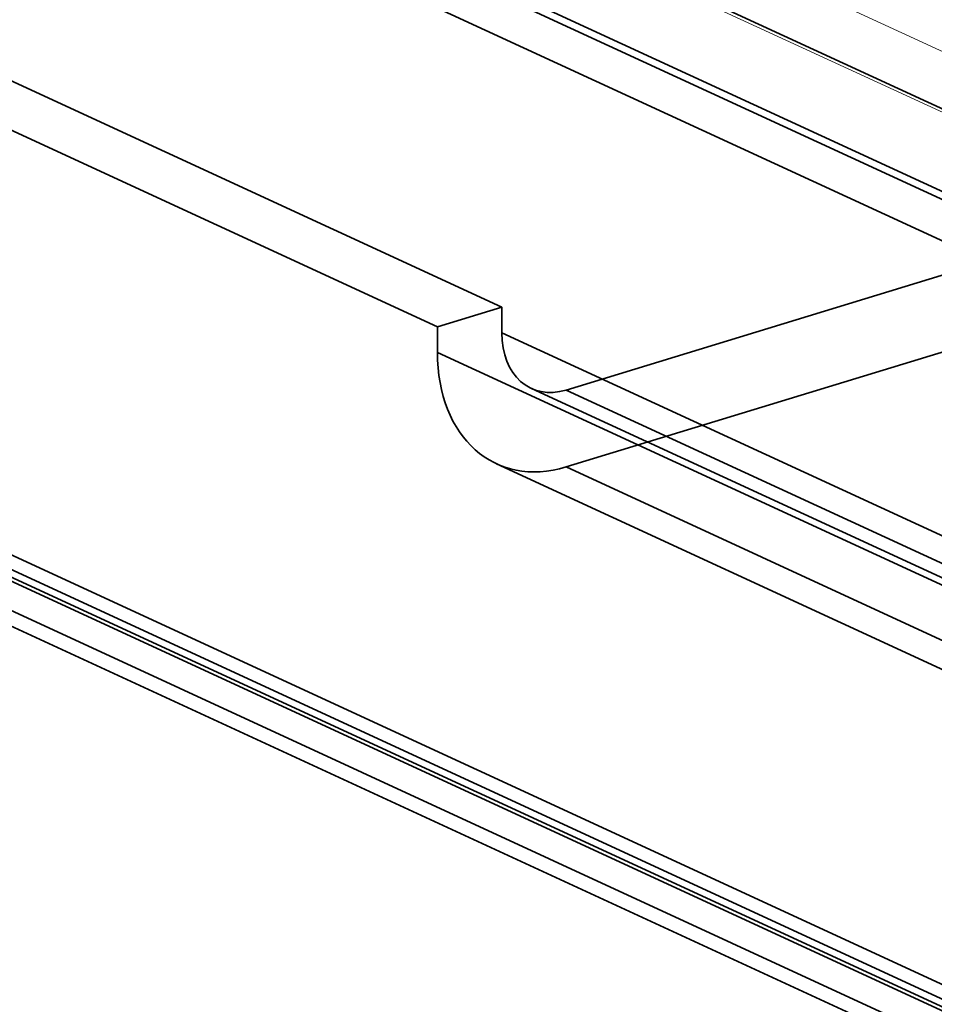
# Model space of a CAD drawing. Units: millimetres. Extents: x -480 to 480, y -9268389 to 9268759.
# Drawn here: x -169 to -153, y -67 to -49 of the extents above; entities that cross this region are included whole.
import ezdxf

# ---------------------------------------------------------------- set-up
doc = ezdxf.new("R2010")
doc.units = ezdxf.units.MM
doc.layers.add('1', color=7, linetype='Continuous', true_color=0xffffff)

msp = doc.modelspace()

# ---------------------------------------------------------------- linework, layer by layer
at = {"layer": '1', "color": 252, "linetype": 'Continuous', "lineweight": 35}
for p, q in [((-420.287726, 56.842777), (60.950114, -165.148831)), ((-420.90821, 56.653199), (60.32963, -165.338408)), ((-419.681924, 56.158112), (60.91508, -165.537882)), ((61.067407, -165.468619), (-419.164052, 56.058752)), ((-420.017023, 55.431677), (60.57998, -166.264317)), ((61.067407, -166.210104), (-419.164052, 55.317268)), ((-82.655038, -83.079585), (-262.552469, -0.094173)), ((-83.395387, -84.378234), (-263.292819, -1.392823)), ((-223.833212, -25.211313), (-160.711306, -54.329001)), ((-224.996619, -25.566771), (-161.874713, -54.684459)), ((-131.909878, -61.854752), (-170.576162, -44.01827)), ((-133.073285, -62.21021), (-171.739569, -44.373727)), ((-159.547899, -55.827254), (-138.606575, -49.429016)), ((-159.547899, -57.217537), (-138.606575, -50.819299)), ((-160.711306, -54.329001), (-161.874713, -54.684459)), ((-160.711306, -54.329001), (-160.711306, -54.792429)), ((-161.874713, -54.684459), (-161.874713, -55.147887)), ((-141.774734, -63.527735), (-160.711306, -54.792429)), ((-142.938141, -63.883193), (-161.874713, -55.147887)), ((-160.17621, -55.799038), (-141.239639, -64.534344)), ((-140.611327, -64.562561), (-159.547899, -55.827254)), ((-160.804522, -57.161104), (-141.86795, -65.89641)), ((-140.611327, -65.952843), (-159.547899, -57.217537))]:
    msp.add_line(p, q, dxfattribs=at)
at = {"layer": '1', "color": 252, "linetype": 'Continuous', "lineweight": 13}
for p, q in [((-269.426296, 4.115359), (-64.280101, -90.517128)), ((-269.249127, 2.932364), (-64.698976, -91.425172))]:
    msp.add_line(p, q, dxfattribs=at)
at = {"layer": '1', "color": 252, "linetype": 'Continuous', "lineweight": 35}
for major_axis in [(0.628312, 1.362066), (1.256623, 2.724133)]:
    msp.add_ellipse((-159.547899, -54.436971), major_axis=major_axis, ratio=0.718873, start_param=2.141306775, end_param=3.712103101, dxfattribs=at)

doc.saveas('drawing.dxf')
